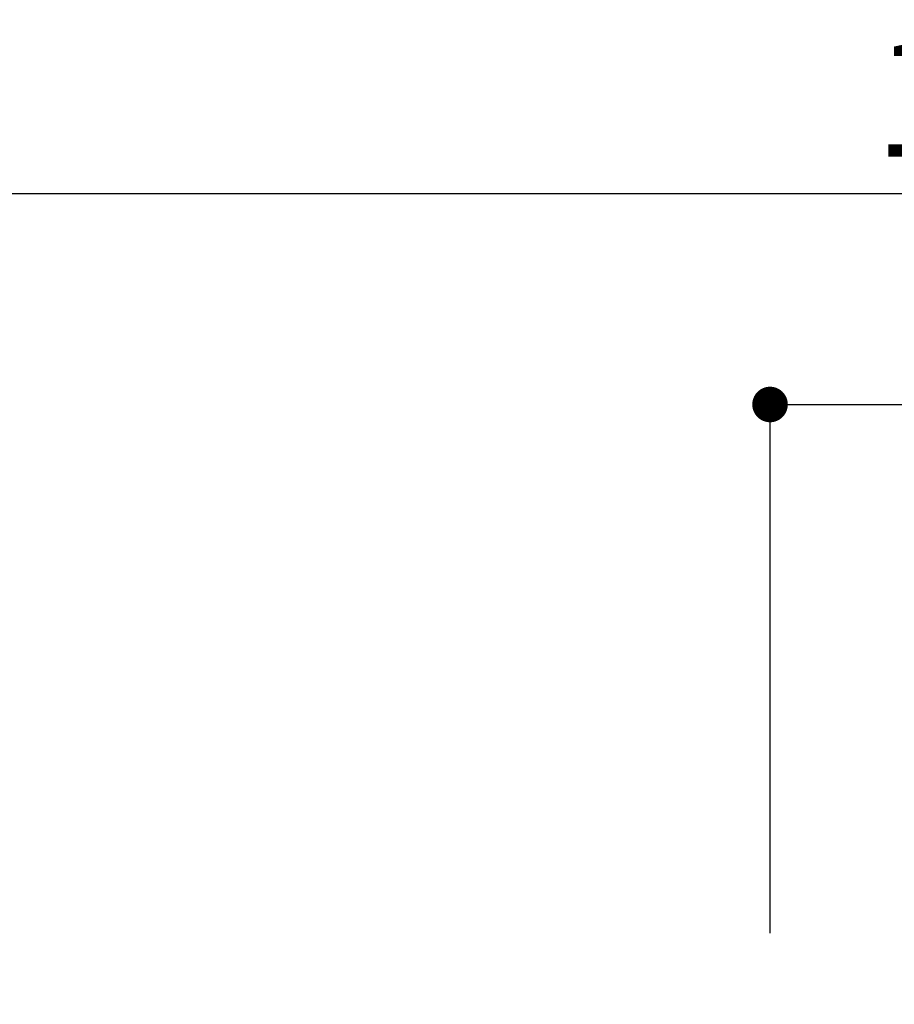
# Model space of a CAD drawing. Extents: x 0 to 26473, y -22046 to -13176.
# Drawn here: x 19645 to 20088, y -19145 to -18646 of the extents above; entities that cross this region are included whole.
import ezdxf

# ---------------------------------------------------------------- set-up
doc = ezdxf.new("R2010")
doc.units = 0
doc.header["$LTSCALE"] = 50
doc.header["$MEASUREMENT"] = 0
doc.layers.get('0').update_dxf_attribs({"linetype": 'CONTINUOUS'})
doc.layers.get('DEFPOINTS').update_dxf_attribs({"color": 146, "linetype": 'CONTINUOUS'})
doc.layers.add('166-寸法B', color=11, linetype='CONTINUOUS')
doc.styles.add('KH001', font='txt')
doc.dimstyles.new('KH1xx030', dxfattribs={"dimscale": 30, "dimtxt": 2, "dimasz": 0.6, "dimexe": 0.3, "dimexo": 1.2, "dimgap": 0.5, "dimtad": 3, "dimdec": 1, "dimdsep": 46, "dimlunit": 6, "dimtxsty": 'KH001', "dimblk": 'DOT', "dimcen": 1, "dimdle": 1, "dimclrd": 256, "dimclre": 256, "dimclrt": 256, "dimadec": 0, "dimazin": 0, "dimtfac": 1, "dimtdec": 1, "dimtix": 1, "dimtmove": 2, "dimatfit": 3, "dimldrblk": 'CLOSEDBLANK', "dimfxl": 1, "dimtolj": 1, "dimtzin": 0, "dimlwd": -1, "dimlwe": -1, "dimarcsym": 0})

# ---------------------------------------------------------------- blocks, each defined once
blk = doc.blocks.new('_Dot')
at = {"color": 0, "linetype": 'ByBlock', "lineweight": -2}
blk.add_line((-0.5, 0), (-1, 0), dxfattribs=at)
at = {"color": 0, "linetype": 'ByBlock', "const_width": 0.5}
blk.add_lwpolyline([(-0.25, 0, 1), (0.25, 0, 1)], format="xyb", close=True, dxfattribs=at)
blk = doc.blocks.new('*D215')
at = {"layer": '166-寸法B', "transparency": 16777216}
for p, q in [((19534.79, -19199.53), (19534.79, -18725.61)), ((20824.79, -18865.68), (20824.79, -18725.61)), ((20806.79, -18734.61), (19552.79, -18734.61))]:
    blk.add_line(p, q, dxfattribs=at)
at = {"layer": 'DEFPOINTS', "color": 0, "transparency": 16777216}
for p in [(19534.79, -18734.61), (20824.79, -18901.68), (19534.79, -19235.53)]:
    blk.add_point(p, dxfattribs=at)
at = {"layer": '166-寸法B', "transparency": 16777216, "xscale": 18, "yscale": 18, "zscale": 18, "rotation": 180}
blk.add_blockref('_Dot', (19534.79, -18734.61), dxfattribs=at)
at = {"layer": '166-寸法B', "transparency": 16777216, "xscale": 18, "yscale": 18, "zscale": 18}
blk.add_blockref('_Dot', (20824.79, -18734.61), dxfattribs=at)
at = {"layer": '166-寸法B', "transparency": 16777216, "insert": (20179.79, -18685.81), "char_height": 60, "attachment_point": 5, "style": 'KH001'}
blk.add_mtext('\\A1;1,290', dxfattribs=at)
blk = doc.blocks.new('_ClosedBlank')
at = {"color": 0, "linetype": 'ByBlock', "lineweight": -2}
for p, q in [((-1, 0.167), (0, 0)), ((-1, 0.167), (-1, -0.167)), ((0, 0), (-1, -0.167))]:
    blk.add_line(p, q, dxfattribs=at)
blk = doc.blocks.new('*D62')
at = {"layer": '166-寸法B', "transparency": 16777216}
for p, q in [((20024.79, -19108.89), (20024.79, -18832.23)), ((20824.79, -19108.89), (20824.79, -18832.23)), ((20042.79, -18841.23), (20806.79, -18841.23))]:
    blk.add_line(p, q, dxfattribs=at)
at = {"layer": 'DEFPOINTS', "color": 0, "transparency": 16777216}
for p in [(20824.79, -18841.23), (20024.79, -19144.89), (20824.79, -19144.89)]:
    blk.add_point(p, dxfattribs=at)
at = {"layer": '166-寸法B', "transparency": 16777216, "xscale": 18, "yscale": 18, "zscale": 18, "rotation": 180}
blk.add_blockref('_Dot', (20024.79, -18841.23), dxfattribs=at)
at = {"layer": '166-寸法B', "transparency": 16777216, "xscale": 18, "yscale": 18, "zscale": 18}
blk.add_blockref('_Dot', (20824.79, -18841.23), dxfattribs=at)
at = {"layer": '166-寸法B', "transparency": 16777216, "insert": (20424.79, -18796.23), "char_height": 60, "attachment_point": 5, "style": 'KH001'}
blk.add_mtext('\\A1;800', dxfattribs=at)

msp = doc.modelspace()

# ---------------------------------------------------------------- dimensions: what is measured, and where the dimension line sits
at = {"layer": '166-寸法B'}
dim = msp.add_linear_dim(base=(19534.79, -18734.61), p1=(20824.79, -18901.68), p2=(19534.79, -19235.53), angle=180, dimstyle='KH1xx030', dxfattribs=at)
dim.commit()
dim.dimension.update_dxf_attribs({"geometry": '*D215', "text_midpoint": (20179.79, -18685.81)})
dim = msp.add_linear_dim(base=(20824.79, -18841.23), p1=(20024.79, -19144.89), p2=(20824.79, -19144.89), dimstyle='KH1xx030', dxfattribs=at)
dim.commit()
dim.dimension.update_dxf_attribs({"geometry": '*D62', "text_midpoint": (20424.79, -18796.23)})

doc.saveas('drawing.dxf')
